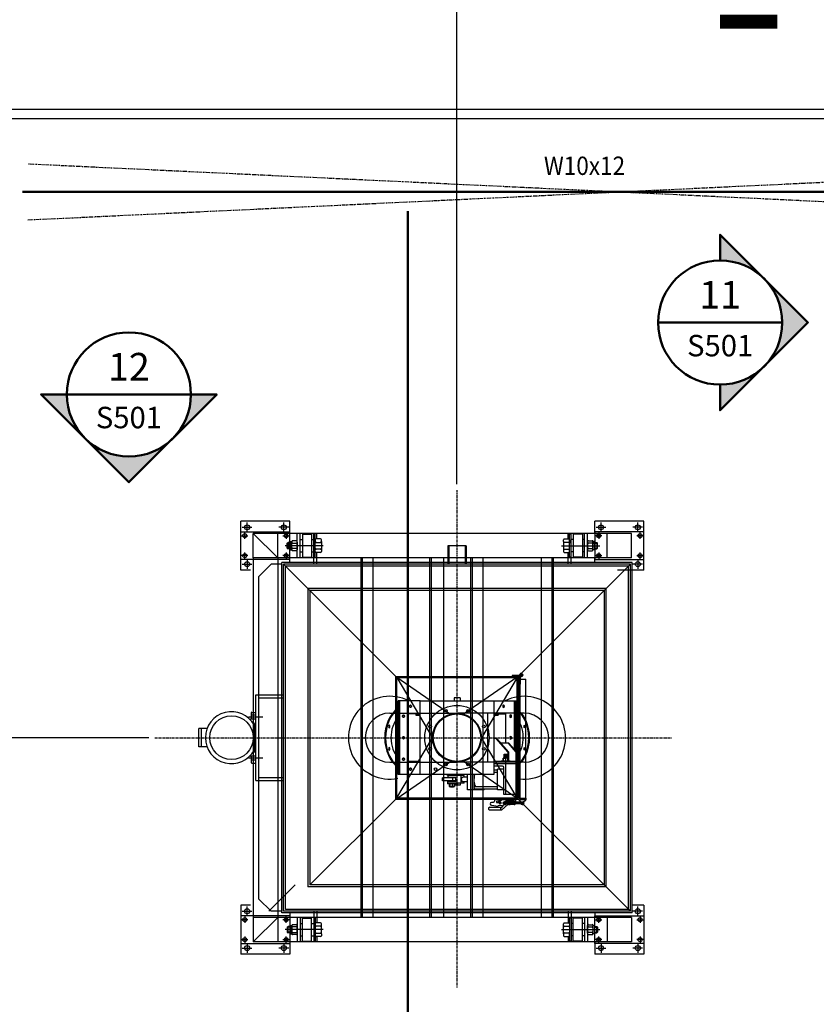
# Model space of a CAD drawing. Extents: x -1216 to -266, y -967 to 374.
# Drawn here: x -541 to -411, y 76 to 236 of the extents above; entities that cross this region are included whole.
import ezdxf
from ezdxf.enums import TextEntityAlignment as Align

# ---------------------------------------------------------------- set-up
doc = ezdxf.new("R2010")
doc.units = 0
doc.header["$MEASUREMENT"] = 0
doc.linetypes.add('CENTER2', pattern=[1.125, 0.75, -0.125, 0.125, -0.125])
doc.linetypes.add('PHANTOM2', pattern=[1.25, 0.625, -0.125, 0.125, -0.125, 0.125, -0.125])
doc.layers.get('0').update_dxf_attribs({"linetype": 'CONTINUOUS'})
doc.layers.get('Defpoints').update_dxf_attribs({"linetype": 'CONTINUOUS'})
for name, color, linetype in [('MECHEQUIP', 9, 'CONTINUOUS'), ('SRODBRC', 5, 'PHANTOM2'), ('SSIDING', 1, 'CONTINUOUS')]:
    doc.layers.add(name, color=color, linetype=linetype)
for name, color, linetype, lineweight in [('SDIM', 1, 'CONTINUOUS', 25), ('SDWGML', 6, 'CONTINUOUS', 40), ('SECT', 3, 'CONTINUOUS', 50), ('SECTXT', 6, 'CONTINUOUS', 40), ('SFTGTXT', 103, 'CONTINUOUS', 40), ('SJOIST', 3, 'CONTINUOUS', 50)]:
    doc.layers.add(name, color=color, linetype=linetype, lineweight=lineweight)
doc.styles.add('ANNSXTEXT', font='romans')
doc.styles.add('simplex', font='simplex.shx')
doc.styles.add('T128', font='romans.shx', dxfattribs={"width": 0.9, "height": 12})
doc.dimstyles.new('128A', dxfattribs={"dimscale": 48, "dimtxt": 0.09375, "dimasz": 0.09375, "dimexe": 0.0625, "dimexo": 0.03125, "dimgap": 0.03125, "dimtad": 1, "dimdec": 4, "dimzin": 3, "dimdsep": 46, "dimlunit": 4, "dimtxsty": 'simplex', "dimcen": 0.09375, "dimclrd": 1, "dimclre": 1, "dimclrt": 2, "dimazin": 0, "dimtfac": 0.9, "dimtdec": 4, "dimtix": 1, "dimtmove": 2, "dimatfit": 3, "dimfxl": 0, "dimtolj": 1, "dimtzin": 3, "dimarcsym": 0})

# ---------------------------------------------------------------- blocks, each defined once
blk = doc.blocks.new('*D16')
at = {"layer": 'Defpoints', "color": 0}
for p in [(-329.31, 321.94), (-557.31, 220.01), (-329.31, 220.01)]:
    blk.add_point(p, dxfattribs=at)
at = {"layer": 'SDIM', "color": 1, "lineweight": -2}
for p, q in [((-557.31, 221.01), (-557.31, 323.94)), ((-329.31, 221.01), (-329.31, 323.94)), ((-554.31, 321.94), (-332.31, 321.94))]:
    blk.add_line(p, q, dxfattribs=at)
at = {"layer": 'SDIM', "color": 1}
for points in [[(-554.31, 322.44), (-554.31, 321.44), (-557.31, 321.94)], [(-332.31, 322.44), (-332.31, 321.44), (-329.31, 321.94)]]:
    blk.add_solid(points, dxfattribs=at)
at = {"layer": 'SDIM', "color": 2, "insert": (-443.31, 324.72), "char_height": 3, "attachment_point": 5, "style": 'simplex'}
blk.add_mtext('\\A1;19\'-0"', dxfattribs=at)
blk = doc.blocks.new('SAMMECH3')
at = {"layer": 'MECHEQUIP', "linetype": 'CENTER2', "ltscale": 0.5}
for p, q in [((0, 40.35), (0, -40.73)), ((-49.29, 0), (35.07, 0))]:
    blk.add_line(p, q, dxfattribs=at)
at = {"layer": 'MECHEQUIP'}
for p, q in [((-27.25, 35.31), (-35.25, 35.31)), ((-35.25, 27.31), (-35.25, 35.31)), ((-35.04, 34.31), (-33.46, 34.31)), ((-34.25, 33.53), (-34.25, 35.1)), ((-27.46, 34.31), (-29.04, 34.31)), ((-28.25, 33.53), (-28.25, 35.1)), ((-27.25, 33.31), (-27.25, 35.31)), ((30.5, 35.31), (22.5, 35.31)), ((22.5, 33.31), (22.5, 35.31)), ((22.71, 34.31), (24.29, 34.31)), ((23.5, 33.53), (23.5, 35.1)), ((30.29, 34.31), (28.71, 34.31)), ((29.5, 33.53), (29.5, 35.1)), ((30.5, 27.31), (30.5, 35.31)), ((-35.25, 33.56), (-27.25, 33.56)), ((-35.14, 32.94), (-34.11, 32.94)), ((-34.62, 32.42), (-34.62, 33.46)), ((-33.25, 33.31), (-29.25, 29.31)), ((-29.25, 33.31), (-33.25, 33.31)), ((-33.25, 29.31), (-33.25, 33.31)), ((-29.25, 29.31), (-29.25, 33.31)), ((-27.25, 33.31), (-29.25, 33.31)), ((-28.39, 32.94), (-27.36, 32.94)), ((-27.88, 33.46), (-27.88, 32.42)), ((22.5, 33.31), (-27.25, 33.31)), ((-27.25, 29.31), (-27.25, 33.31)), ((-26.19, 32.12), (-26.81, 32.12)), ((-26.06, 29.31), (-26.06, 33.31)), ((-25.56, 29.31), (-25.56, 33.31)), ((-25.56, 32.31), (-25.22, 32.31)), ((-25.22, 33.19), (-25.22, 29.44)), ((-25.22, 33.19), (-23.72, 33.19)), ((-23.72, 33.19), (-23.72, 29.44)), ((-23.72, 32.31), (-23.37, 32.31)), ((-23.37, 28.31), (-23.37, 33.31)), ((-23.37, 33.19), (-23.12, 33.19)), ((-23.12, 29.44), (-23.12, 33.19)), ((-23.12, 32.29), (-23.12, 31.74)), ((-22.25, 32.41), (-23, 32.41)), ((-22.87, 32.41), (-22.87, 33.31)), ((-22.12, 31.99), (-22.12, 32.29)), ((17.37, 31.99), (17.37, 32.29)), ((17.5, 32.41), (18.25, 32.41)), ((18.12, 32.41), (18.12, 33.31)), ((18.37, 29.44), (18.37, 33.19)), ((18.62, 33.19), (18.37, 33.19)), ((18.37, 32.29), (18.37, 31.74)), ((18.62, 28.31), (18.62, 33.31)), ((18.97, 32.31), (18.62, 32.31)), ((18.97, 33.19), (18.97, 29.44)), ((20.47, 33.19), (18.97, 33.19)), ((20.47, 33.19), (20.47, 29.44)), ((20.81, 32.31), (20.47, 32.31)), ((20.81, 29.31), (20.81, 33.31)), ((21.31, 29.31), (21.31, 33.31)), ((21.44, 32.12), (22.06, 32.12)), ((30.5, 33.56), (22.5, 33.56)), ((22.5, 33.56), (22.5, 29.06)), ((24.5, 33.31), (22.5, 33.31)), ((23.64, 32.94), (22.61, 32.94)), ((23.12, 33.46), (23.12, 32.42)), ((24.5, 29.31), (24.5, 33.31)), ((28.5, 33.31), (24.5, 33.31)), ((28.5, 29.31), (28.5, 33.31)), ((30.39, 32.94), (29.36, 32.94)), ((29.88, 32.42), (29.88, 33.46)), ((-21.82, 31.31), (-28.06, 31.31)), ((-27.69, 31.7), (-27.57, 31.81)), ((-27.19, 31.7), (-27.69, 31.7)), ((-27.69, 30.93), (-27.69, 31.7)), ((-27.69, 30.93), (-27.57, 30.81)), ((-27.19, 30.93), (-27.69, 30.93)), ((-27.19, 31.81), (-27.57, 31.81)), ((-27.57, 31.81), (-27.57, 30.81)), ((-27.19, 30.81), (-27.57, 30.81)), ((-27.19, 32), (-26.94, 32)), ((-27.19, 30.62), (-27.19, 32)), ((-27.19, 30.62), (-26.94, 30.62)), ((-26.94, 32), (-26.94, 31.62)), ((-26.94, 30.62), (-26.94, 32)), ((-26.94, 31), (-26.94, 31.62)), ((-26.94, 30.62), (-26.94, 31)), ((-26.81, 31.75), (-26.19, 31.75)), ((-26.19, 30.87), (-26.81, 30.87)), ((-26.06, 31.87), (-26.06, 32)), ((-26.06, 31.87), (-26.06, 30.75)), ((-26.06, 30.75), (-26.06, 30.62)), ((-23.12, 30.89), (-23.12, 31.74)), ((-23.12, 30.34), (-23.12, 30.89)), ((-23, 31.86), (-22.25, 31.86)), ((-22.25, 30.76), (-23, 30.76)), ((-22.12, 31.99), (-22.12, 30.64)), ((-22.12, 30.64), (-22.12, 30.34)), ((1.5, 31.31), (-1.5, 31.31)), ((-1.5, 31.31), (-1.5, 28.31)), ((-1.31, 31.31), (-1.31, 28.31)), ((1.31, 31.31), (1.31, 28.31)), ((1.5, 31.31), (1.5, 28.31)), ((17.04, 31.31), (23.31, 31.31)), ((17.37, 31.99), (17.37, 30.64)), ((17.37, 30.64), (17.37, 30.34)), ((18.25, 31.86), (17.5, 31.86)), ((17.5, 30.76), (18.25, 30.76)), ((18.37, 30.89), (18.37, 31.74)), ((18.37, 30.34), (18.37, 30.89)), ((21.31, 31.87), (21.31, 32)), ((21.31, 31.87), (21.31, 30.75)), ((21.31, 30.75), (21.31, 30.62)), ((22.06, 31.75), (21.44, 31.75)), ((21.44, 30.87), (22.06, 30.87)), ((22.44, 32), (22.19, 32)), ((22.19, 32), (22.19, 31.62)), ((22.19, 30.62), (22.19, 32)), ((22.19, 31), (22.19, 31.62)), ((22.19, 30.62), (22.19, 31)), ((22.44, 30.62), (22.19, 30.62)), ((22.44, 30.62), (22.44, 32)), ((22.44, 31.81), (22.82, 31.81)), ((22.44, 31.7), (22.94, 31.7)), ((22.44, 30.93), (22.94, 30.93)), ((22.44, 30.81), (22.82, 30.81)), ((22.94, 31.7), (22.82, 31.81)), ((22.82, 31.81), (22.82, 30.81)), ((22.94, 30.93), (22.82, 30.81)), ((22.94, 30.93), (22.94, 31.7)), ((-27.25, 29.06), (-35.25, 29.06)), ((-34.11, 29.69), (-35.14, 29.69)), ((-34.62, 29.17), (-34.62, 30.21)), ((-34.25, 29.1), (-34.25, 27.53)), ((-29.25, 29.31), (-33.25, 29.31)), ((-33.25, 29.31), (-33.25, -29.06)), ((-29.25, 29.31), (-29.25, -29.31)), ((-27.25, 29.31), (-29.25, 29.31)), ((-27.36, 29.69), (-28.39, 29.69)), ((-27.88, 30.21), (-27.88, 29.17)), ((22.5, 29.31), (-27.25, 29.31)), ((-27.25, 28.56), (-27.25, 29.31)), ((-26.19, 30.5), (-26.81, 30.5)), ((-25.56, 30.31), (-25.22, 30.31)), ((-25.22, 29.44), (-23.72, 29.44)), ((-23.72, 30.31), (-23.37, 30.31)), ((-23.37, 29.44), (-23.12, 29.44)), ((-22.25, 30.21), (-23, 30.21)), ((-22.87, 28.31), (-22.87, 30.21)), ((-15.71, 29.31), (-15.71, -29.31)), ((-15.47, 29.31), (-15.47, -29.31)), ((-13.71, 29.31), (-13.71, -29.31)), ((-4.46, 29.31), (-4.46, -29.31)), ((-4.21, 29.31), (-4.21, -29.31)), ((-2.21, 29.31), (-2.21, -29.31)), ((2.21, 29.31), (2.21, -29.31)), ((2.46, 29.31), (2.46, -29.31)), ((4.21, 29.31), (4.21, -29.31)), ((13.71, 29.31), (13.71, -29.31)), ((15.46, 29.31), (15.46, -29.31)), ((15.71, 29.31), (15.71, -29.31)), ((17.5, 30.21), (18.25, 30.21)), ((18.12, 28.31), (18.12, 30.21)), ((18.62, 29.44), (18.37, 29.44)), ((18.97, 30.31), (18.62, 30.31)), ((20.47, 29.44), (18.97, 29.44)), ((20.81, 30.31), (20.47, 30.31)), ((21.44, 30.5), (22.06, 30.5)), ((24.5, 29.31), (22.5, 29.31)), ((22.5, 28.56), (22.5, 29.31)), ((22.5, 29.06), (30.5, 29.06)), ((22.61, 29.69), (23.64, 29.69)), ((23.12, 30.21), (23.12, 29.17)), ((28.5, 29.31), (24.5, 29.31)), ((29.36, 29.69), (30.39, 29.69)), ((29.5, 29.1), (29.5, 27.53)), ((29.88, 29.17), (29.88, 30.21)), ((-33.69, 27.31), (-35.25, 27.31)), ((-35.04, 28.31), (-33.46, 28.31)), ((-30.31, 28.31), (-32.31, 26.31)), ((-28.56, 28.31), (-30.31, 28.31)), ((-28.56, -28.56), (-28.56, 28.56)), ((28.56, 28.56), (-28.56, 28.56)), ((-28.31, -28.31), (-28.31, 28.31)), ((28.31, 28.31), (-28.31, 28.31)), ((-24, 24), (-28.31, 28.31)), ((-28, -28), (-28, 28)), ((28, 28), (-28, 28)), ((24, 24), (28.31, 28.31)), ((28.5, 27.31), (26.19, 27.31)), ((28, -28), (28, 28)), ((28.31, -28.31), (28.31, 28.31)), ((30.5, 27.31), (28.5, 27.31)), ((28.56, -28.56), (28.56, 28.56)), ((30.29, 28.31), (28.71, 28.31)), ((-32.31, -26.31), (-32.31, 26.31)), ((-24.31, 24.31), (-24.31, -24.31)), ((24.31, 24.31), (-24.31, 24.31)), ((24.31, 24.31), (24.31, -24.31)), ((-24, 24), (-24, -24)), ((24, 24), (-24, 24)), ((-10, 10), (-24, 24)), ((10, 10), (24, 24)), ((24, 24), (24, -24)), ((-10, -10), (-10, 10)), ((-10, 10), (-1.05, 3.86)), ((-10, 10), (10, 10)), ((-9.81, -9.81), (-9.81, 9.81)), ((-9.81, 9.81), (-4, 0)), ((-9.81, 9.81), (9.81, 9.81)), ((10, 10), (1.05, 3.86)), ((9.81, 9.81), (4, 0)), ((10.25, 10.12), (9, 10.12)), ((9, 10.12), (9, 10)), ((10.25, 10), (9, 10)), ((10, 9.81), (9.81, 10)), ((10, 9.81), (9.81, 10)), ((9.81, 10), (9.81, 9.81)), ((9.81, -9.81), (9.81, 9.81)), ((9.81, 9.81), (10, 9.81)), ((10, -10), (10, 10)), ((10, 10), (10.25, 10)), ((10.12, 10), (10.12, -9.75)), ((10.12, 10), (10.25, 10)), ((10.16, 10.25), (10.84, 10.25)), ((10.25, 8.75), (10.25, 10.25)), ((10.25, 10), (10.25, -9.75)), ((10.37, 8.75), (10.37, 10.25)), ((10.5, 10), (10.37, 10)), ((10.5, 9.91), (10.5, 10.59)), ((9.81, 9), (10, 9)), ((10.37, 8.75), (10.25, 8.75)), ((10.37, 9.56), (11.25, 9.56)), ((11.25, -9.88), (11.25, 9.56)), ((-32.81, -7), (-32.81, 7)), ((-32.81, 7), (-32.31, 7)), ((-32.31, 7), (-28.31, 7)), ((-32.31, 6.5), (-28.31, 6.5)), ((0.52, 6.51), (-0.48, 6.51)), ((-0.48, 6.51), (-0.48, 6)), ((0.52, 6.51), (0.52, 6)), ((-9.6, -6), (-9.6, 6)), ((-5.98, 6), (-9.6, 6)), ((-9.47, -6), (-9.47, 6)), ((-9.34, -6), (-9.34, 6)), ((-5.98, -6), (-5.98, 6)), ((-5.98, 6), (6.02, 6)), ((6.02, 6), (6.02, -6)), ((6.02, 6), (9.65, 6)), ((9.38, -1.91), (9.38, 6)), ((9.51, -2.07), (9.51, 6)), ((9.65, -2.22), (9.65, 6)), ((-31.67, 3.34), (-34.02, 3.34)), ((-33.6, 4.01), (-33.6, 3.12)), ((-32.81, 3.68), (-33.6, 3.68)), ((-33.48, 4.13), (-32.81, 4.13)), ((-10.96, 4), (0, 4)), ((-7.92, -3.87), (-7.92, 3.87)), ((-5.98, 3.87), (-7.92, 3.87)), ((-6.7, 4), (-6.7, 3.68)), ((-6.7, 4), (-5.98, 4)), ((-6.7, 3.87), (-5.98, 3.87)), ((-6.7, 3.68), (-5.98, 3.68)), ((10.96, 4), (0, 4)), ((4.96, 4), (4.96, -4)), ((6.02, 4), (6.74, 4)), ((6.02, 3.87), (7.97, 3.87)), ((6.02, 3.87), (6.74, 3.87)), ((6.02, 3.68), (6.74, 3.68)), ((6.74, 4), (6.74, 3.68)), ((7.97, -0.87), (7.97, 3.87)), ((-32.81, 3.01), (-33.6, 3.01)), ((-33.06, 2.19), (-33.06, -2.2)), ((-32.81, 2.44), (-32.81, 2.44)), ((-40.77, 1.5), (-42.1, 1.5)), ((-42.1, -1.5), (-42.1, 1.5)), ((-41.72, 1.5), (-41.72, -1.5)), ((-9.81, -9.81), (-4, 0)), ((9.81, -9.81), (4, 0)), ((-40.77, -1.5), (-42.1, -1.5)), ((6.51, -0.12), (6.02, -0.12)), ((8.36, -2.37), (6.42, -0.12)), ((8.45, -2.37), (6.51, -0.12)), ((8.48, -0.87), (7.15, -0.87)), ((9.68, -2.37), (8.39, -0.87)), ((9.77, -2.37), (8.48, -0.87)), ((-32.81, -3.01), (-33.6, -3.01)), ((-33.6, -3.12), (-33.6, -4.01)), ((-32.81, -2.45), (-32.81, -2.45)), ((7.7, -2.68), (8.2, -2.68)), ((7.7, -3.35), (7.7, -2.68)), ((7.7, -2.69), (8.2, -2.73)), ((7.7, -2.73), (8.2, -2.78)), ((7.7, -2.78), (8.2, -2.83)), ((7.7, -2.83), (8.2, -2.88)), ((7.7, -2.88), (8.2, -2.93)), ((7.7, -2.93), (8.2, -2.98)), ((7.7, -2.98), (8.2, -3.03)), ((7.7, -3.03), (8.2, -3.08)), ((7.7, -3.08), (8.2, -3.12)), ((7.7, -3.12), (8.2, -3.17)), ((7.7, -3.17), (8.2, -3.22)), ((8.12, -2.68), (8.2, -2.69)), ((8.2, -3.35), (8.2, -2.68)), ((8.45, -2.37), (8.36, -2.37)), ((8.36, -3.87), (8.36, -2.37)), ((8.45, -3.87), (8.45, -2.37)), ((9.77, -2.37), (9.68, -2.37)), ((9.68, -3.87), (9.68, -2.37)), ((9.77, -3.87), (9.77, -2.37)), ((-31.67, -3.34), (-34.02, -3.34)), ((-32.81, -3.68), (-33.6, -3.68)), ((-33.48, -4.13), (-32.81, -4.13)), ((-10.96, -4), (0, -4)), ((-10, -10), (-1.05, -3.86)), ((-5.98, -3.87), (-7.92, -3.87)), ((10.96, -4), (0, -4)), ((10, -10), (1.05, -3.86)), ((10.06, -3.87), (6.02, -3.87)), ((10.06, -4), (6.02, -4)), ((9.65, -4.25), (6.02, -4.25)), ((7.41, -4.62), (6.02, -4.62)), ((7.2, -3.8), (8.45, -3.8)), ((7.2, -3.87), (7.2, -3.8)), ((8.7, -3.87), (7.2, -3.87)), ((8.38, -3.35), (7.51, -3.35)), ((7.51, -3.8), (7.51, -3.35)), ((7.57, -3.8), (7.57, -3.35)), ((7.7, -3.22), (8.2, -3.27)), ((7.7, -3.27), (8.2, -3.32)), ((7.7, -3.32), (8.04, -3.35)), ((7.95, -3.8), (7.95, -3.35)), ((7.99, -9.25), (7.99, -4)), ((8.32, -3.8), (8.32, -3.35)), ((8.38, -3.8), (8.38, -3.35)), ((8.45, -3.8), (8.7, -3.8)), ((8.7, -3.87), (8.7, -3.8)), ((9.65, -9.25), (9.65, -4)), ((10.06, -3.87), (10.06, -4)), ((-5.98, -6), (-9.6, -6)), ((6.02, -6), (-5.98, -6)), ((-0.06, -6.12), (-1.56, -6.12)), ((-1.56, -6.19), (-1.56, -6.12)), ((1.18, -6.19), (-1.56, -6.19)), ((-1.49, -6.19), (-1.49, -6.5)), ((-1.25, -6.12), (-1.25, -6)), ((-1.19, -6.12), (-1.19, -6)), ((-0.81, -6.12), (-0.81, -6)), ((-0.44, -6.12), (-0.44, -6)), ((-0.38, -6.12), (-0.38, -6)), ((-0.1, -6.12), (-0.1, -6)), ((-0.06, -6.19), (-0.06, -6.12)), ((0.15, -6.19), (0.15, -6)), ((0.52, -6), (0.52, -6.19)), ((0.69, -7.44), (0.69, -6.19)), ((1.18, -6.44), (1.18, -6.19)), ((1.74, -8.5), (1.74, -6)), ((2.78, -8.5), (2.78, -6)), ((6.02, -5.27), (6.63, -5.27)), ((6.02, -5.64), (6.63, -5.64)), ((7.66, -5.13), (6.63, -5.13)), ((6.63, -8.5), (6.63, -5.13)), ((7.66, -9.25), (7.66, -4.88)), ((-32.81, -7), (-32.31, -7)), ((-32.31, -6.5), (-28.31, -6.5)), ((-32.31, -7), (-28.31, -7)), ((-0.18, -6.56), (-2.37, -6.56)), ((-2.37, -7.06), (-2.37, -6.56)), ((-0.18, -7.06), (-2.37, -7.06)), ((-0.18, -6.5), (-1.56, -6.5)), ((-1.56, -6.56), (-1.56, -6.5)), ((-1.56, -7.06), (-1.56, -7.12)), ((-0.18, -7.12), (-1.56, -7.12)), ((1.18, -7.44), (-1.56, -7.44)), ((-1.56, -7.44), (-1.56, -7.5)), ((-0.06, -7.5), (-1.56, -7.5)), ((-1.49, -7.44), (-1.49, -7.12)), ((-1.25, -7.5), (-1.25, -7.95)), ((-1.25, -7.95), (-0.38, -7.95)), ((-1.19, -7.5), (-1.19, -7.95)), ((-1.06, -8.08), (-1.06, -7.95)), ((-0.56, -8.03), (-1.06, -7.98)), ((-0.56, -7.98), (-0.91, -7.95)), ((-0.81, -7.5), (-0.81, -7.95)), ((-0.69, -7.06), (-0.69, -6.56)), ((-0.56, -8.08), (-0.56, -7.95)), ((-0.44, -7.5), (-0.44, -7.95)), ((-0.38, -7.5), (-0.38, -7.95)), ((0.52, -7.74), (-0.38, -7.74)), ((-0.18, -7.12), (-0.18, -6.5)), ((-0.1, -7.74), (-0.1, -7.5)), ((-0.06, -7.44), (-0.06, -7.5)), ((0.15, -7.74), (0.15, -7.44)), ((0.52, -7.44), (0.52, -7.74)), ((1.74, -6.44), (0.94, -6.44)), ((1.74, -7.19), (0.94, -7.19)), ((1.18, -7.44), (1.18, -7.19)), ((2.94, -7.98), (6.63, -7.98)), ((-0.56, -8.08), (-1.06, -8.03)), ((-0.56, -8.08), (-1.06, -8.08)), ((4.41, -8.5), (1.74, -8.5)), ((2.94, -8.35), (6.63, -8.35)), ((4.41, -8.5), (4.41, -8.35)), ((7.66, -8.5), (6.63, -8.5)), ((9.65, -9.25), (7.66, -9.25)), ((-10, -10), (-24, -24)), ((-10, -10), (10, -10)), ((-9.81, -9.81), (9.81, -9.81)), ((5.92, -10.57), (5.65, -10.57)), ((5.65, -11.01), (6.71, -11.16)), ((6.78, -10.33), (6.43, -10.33)), ((6.43, -10.33), (6.43, -10.57)), ((6.43, -10.57), (6.85, -10.57)), ((6.92, -10.33), (6.78, -10.33)), ((6.97, -10.46), (6.78, -10.46)), ((6.85, -10.57), (6.85, -10.46)), ((7.26, -10), (6.92, -10.33)), ((7.31, -10.13), (6.97, -10.46)), ((8.03, -10), (7.26, -10)), ((8.03, -10.13), (7.31, -10.13)), ((7.32, -11.38), (7.73, -10.79)), ((7.32, -11.75), (8.23, -10.93)), ((11.01, -10.66), (7.44, -10.66)), ((7.59, -10.54), (7.59, -10.79)), ((8.04, -10.54), (7.59, -10.54)), ((8.04, -10.79), (7.59, -10.79)), ((7.75, -10.51), (7.75, -10.44)), ((7.75, -10.82), (7.75, -10.51)), ((7.75, -10.82), (7.75, -10.88)), ((7.78, -10.41), (7.96, -10.41)), ((7.78, -10.54), (7.96, -10.54)), ((7.96, -10.79), (7.78, -10.79)), ((7.78, -10.91), (7.96, -10.91)), ((8, -10.44), (8, -10.57)), ((8, -10.48), (8.02, -10.45)), ((8, -10.57), (8, -10.75)), ((8, -10.88), (8, -10.75)), ((8.03, -10.44), (8.03, -10)), ((8.03, -10.13), (9.59, -10.13)), ((9.34, -10.41), (8.11, -10.41)), ((8.2, -10.31), (8.2, -11.01)), ((9.34, -10.91), (8.31, -10.91)), ((10.75, -10.54), (8.36, -10.54)), ((10.75, -10.78), (8.36, -10.79)), ((8.4, -10.5), (8.4, -10.44)), ((8.4, -10.82), (8.4, -10.5)), ((8.4, -10.82), (8.4, -10.88)), ((8.43, -10.41), (8.62, -10.41)), ((8.43, -10.54), (8.62, -10.54)), ((8.62, -10.78), (8.43, -10.78)), ((8.43, -10.91), (8.62, -10.91)), ((8.65, -10.44), (8.65, -10.57)), ((8.65, -10.57), (8.65, -10.75)), ((8.65, -10.88), (8.65, -10.75)), ((9.59, -10.54), (9.59, -10)), ((10, -10), (24, -24)), ((10.25, -10), (10.25, -10.39)), ((10.25, -10), (11.25, -10)), ((10.25, -10.06), (11.25, -10.06)), ((10.37, -9.88), (11.25, -9.88)), ((10.44, -10), (11.25, -10)), ((10.71, -10.54), (11.22, -10.17)), ((10.73, -10.89), (10.73, -10.89)), ((10.74, -10.78), (10.81, -10.79)), ((10.75, -10.4), (10.75, -10.92)), ((10.75, -10.89), (10.84, -10.89)), ((10.84, -10.82), (10.84, -10.89)), ((11.25, -9.88), (11.25, -10)), ((11.25, -10), (11.25, -10.07)), ((11.25, -10.06), (11.25, -10.12)), ((5.34, -11.35), (7.08, -11.35)), ((5.34, -11.78), (7.08, -11.78)), ((7.08, -11.35), (7.08, -11.78)), ((7.08, -11.38), (7.32, -11.38)), ((7.08, -11.75), (7.32, -11.75)), ((-26.38, -24), (-30.69, -28.31)), ((24, -24), (-24, -24)), ((24, -24), (28.31, -28.31)), ((24.31, -24.31), (-24.31, -24.31)), ((-32.31, -26.31), (-30.31, -28.31)), ((-33.69, -27.31), (-35.25, -27.31)), ((-35.25, -27.31), (-35.25, -35.31)), ((-35.04, -28.31), (-33.46, -28.31)), ((-34.25, -29.1), (-34.25, -27.53)), ((-28.56, -28.31), (-30.31, -28.31)), ((28.56, -28.56), (-28.56, -28.56)), ((28.31, -28.31), (-28.31, -28.31)), ((28, -28), (-28, -28)), ((-27.25, -28.56), (-27.25, -29.06)), ((-23.37, -28.31), (-23.37, -33.31)), ((-22.87, -28.31), (-22.87, -30.21)), ((18.12, -28.31), (18.12, -30.21)), ((18.62, -28.31), (18.62, -33.31)), ((22.5, -28.56), (22.5, -29.31)), ((30.5, -27.31), (28.5, -27.31)), ((30.29, -28.31), (28.71, -28.31)), ((29.5, -29.1), (29.5, -27.53)), ((30.5, -27.31), (30.5, -35.31)), ((-27.25, -29.06), (-35.25, -29.06)), ((-34.11, -29.69), (-35.14, -29.69)), ((-34.62, -29.17), (-34.62, -30.21)), ((-33.25, -29.06), (-33.25, -33.31)), ((-33.25, -33.31), (-29.25, -29.31)), ((-29.25, -29.31), (-33.25, -29.31)), ((-29.25, -29.31), (-29.25, -33.31)), ((-27.25, -29.31), (-29.25, -29.31)), ((-27.36, -29.69), (-28.39, -29.69)), ((-27.88, -30.21), (-27.88, -29.17)), ((-27.25, -29.06), (-27.25, -33.31)), ((22.5, -29.31), (-27.25, -29.31)), ((-26.19, -30.5), (-26.81, -30.5)), ((-26.06, -29.31), (-26.06, -33.31)), ((-25.56, -29.31), (-25.56, -33.31)), ((-25.56, -30.31), (-25.22, -30.31)), ((-25.22, -33.19), (-25.22, -29.44)), ((-25.22, -29.44), (-23.72, -29.44)), ((-23.72, -33.19), (-23.72, -29.44)), ((-23.72, -30.31), (-23.37, -30.31)), ((-23.37, -29.44), (-23.12, -29.44)), ((-23.12, -29.44), (-23.12, -33.19)), ((-23.12, -30.34), (-23.12, -30.89)), ((-22.25, -30.21), (-23, -30.21)), ((-22.12, -30.64), (-22.12, -30.34)), ((17.37, -30.64), (17.37, -30.34)), ((17.5, -30.21), (18.25, -30.21)), ((18.37, -29.44), (18.37, -33.19)), ((18.62, -29.44), (18.37, -29.44)), ((18.37, -30.34), (18.37, -30.89)), ((18.97, -30.31), (18.62, -30.31)), ((18.97, -33.19), (18.97, -29.44)), ((20.47, -29.44), (18.97, -29.44)), ((20.47, -33.19), (20.47, -29.44)), ((20.81, -30.31), (20.47, -30.31)), ((20.81, -29.31), (20.81, -33.31)), ((21.31, -29.31), (21.31, -33.31)), ((21.44, -30.5), (22.06, -30.5)), ((22.5, -29.06), (30.5, -29.06)), ((22.5, -33.56), (22.5, -29.06)), ((24.5, -29.31), (22.5, -29.31)), ((22.61, -29.69), (23.64, -29.69)), ((23.12, -30.21), (23.12, -29.17)), ((24.5, -29.31), (24.5, -33.31)), ((28.5, -29.31), (24.5, -29.31)), ((28.5, -29.31), (28.5, -33.31)), ((29.36, -29.69), (30.39, -29.69)), ((29.88, -29.17), (29.88, -30.21)), ((-21.82, -31.31), (-28.06, -31.31)), ((-27.69, -30.93), (-27.57, -30.81)), ((-27.19, -30.93), (-27.69, -30.93)), ((-27.69, -30.93), (-27.69, -31.7)), ((-27.19, -31.7), (-27.69, -31.7)), ((-27.69, -31.7), (-27.57, -31.81)), ((-27.19, -30.81), (-27.57, -30.81)), ((-27.57, -31.81), (-27.57, -30.81)), ((-27.19, -31.81), (-27.57, -31.81)), ((-27.19, -30.62), (-26.94, -30.62)), ((-27.19, -30.62), (-27.19, -32)), ((-27.19, -32), (-26.94, -32)), ((-26.94, -30.62), (-26.94, -31)), ((-26.94, -30.62), (-26.94, -32)), ((-26.94, -31), (-26.94, -31.62)), ((-26.94, -32), (-26.94, -31.62)), ((-26.19, -30.87), (-26.81, -30.87)), ((-26.81, -31.75), (-26.19, -31.75)), ((-26.06, -30.75), (-26.06, -30.62)), ((-26.06, -31.87), (-26.06, -30.75)), ((-26.06, -31.87), (-26.06, -32)), ((-23.12, -30.89), (-23.12, -31.74)), ((-23.12, -32.29), (-23.12, -31.74)), ((-22.25, -30.76), (-23, -30.76)), ((-23, -31.86), (-22.25, -31.86)), ((-22.12, -31.99), (-22.12, -30.64)), ((-22.12, -31.99), (-22.12, -32.29)), ((17.04, -31.31), (23.31, -31.31)), ((17.37, -31.99), (17.37, -30.64)), ((17.37, -31.99), (17.37, -32.29)), ((17.5, -30.76), (18.25, -30.76)), ((18.25, -31.86), (17.5, -31.86)), ((18.37, -30.89), (18.37, -31.74)), ((18.37, -32.29), (18.37, -31.74)), ((21.31, -30.75), (21.31, -30.62)), ((21.31, -31.87), (21.31, -30.75)), ((21.31, -31.87), (21.31, -32)), ((21.44, -30.87), (22.06, -30.87)), ((22.06, -31.75), (21.44, -31.75)), ((22.19, -30.62), (22.19, -32)), ((22.44, -30.62), (22.19, -30.62)), ((22.19, -30.62), (22.19, -31)), ((22.19, -31), (22.19, -31.62)), ((22.19, -32), (22.19, -31.62)), ((22.44, -32), (22.19, -32)), ((22.44, -30.62), (22.44, -32)), ((22.44, -30.81), (22.82, -30.81)), ((22.44, -30.93), (22.94, -30.93)), ((22.44, -31.7), (22.94, -31.7)), ((22.44, -31.81), (22.82, -31.81)), ((22.82, -31.81), (22.82, -30.81)), ((22.94, -30.93), (22.82, -30.81)), ((22.94, -31.7), (22.82, -31.81)), ((22.94, -30.93), (22.94, -31.7)), ((-35.25, -33.56), (-27.25, -33.56)), ((-35.14, -32.94), (-34.11, -32.94)), ((-34.62, -32.42), (-34.62, -33.46)), ((-34.25, -33.53), (-34.25, -35.1)), ((-29.25, -33.31), (-33.25, -33.31)), ((-27.25, -33.31), (-29.25, -33.31)), ((-28.39, -32.94), (-27.36, -32.94)), ((-28.25, -33.53), (-28.25, -35.1)), ((-27.88, -33.46), (-27.88, -32.42)), ((22.5, -33.31), (-27.25, -33.31)), ((-27.25, -33.31), (-27.25, -35.31)), ((-26.19, -32.12), (-26.81, -32.12)), ((-25.56, -32.31), (-25.22, -32.31)), ((-25.22, -33.19), (-23.72, -33.19)), ((-23.72, -32.31), (-23.37, -32.31)), ((-23.37, -33.19), (-23.12, -33.19)), ((-22.25, -32.41), (-23, -32.41)), ((-22.87, -32.41), (-22.87, -33.31)), ((17.5, -32.41), (18.25, -32.41)), ((18.12, -32.41), (18.12, -33.31)), ((18.62, -33.19), (18.37, -33.19)), ((18.97, -32.31), (18.62, -32.31)), ((20.47, -33.19), (18.97, -33.19)), ((20.81, -32.31), (20.47, -32.31)), ((21.44, -32.12), (22.06, -32.12)), ((24.5, -33.31), (22.5, -33.31)), ((22.5, -33.31), (22.5, -35.31)), ((30.5, -33.56), (22.5, -33.56)), ((23.64, -32.94), (22.61, -32.94)), ((23.12, -33.46), (23.12, -32.42)), ((23.5, -33.53), (23.5, -35.1)), ((28.5, -33.31), (24.5, -33.31)), ((30.39, -32.94), (29.36, -32.94)), ((29.5, -33.53), (29.5, -35.1)), ((29.88, -32.42), (29.88, -33.46)), ((-27.25, -35.31), (-35.25, -35.31)), ((-35.04, -34.31), (-33.46, -34.31)), ((-27.46, -34.31), (-29.04, -34.31)), ((30.5, -35.31), (22.5, -35.31)), ((22.71, -34.31), (24.29, -34.31)), ((30.29, -34.31), (28.71, -34.31))]:
    blk.add_line(p, q, dxfattribs=at)
for centre, radius in [((-34.25, 34.31), 0.406), ((-28.25, 34.31), 0.406), ((23.5, 34.31), 0.406), ((29.5, 34.31), 0.406), ((-34.62, 32.94), 0.328), ((-27.88, 32.94), 0.312), ((-27.88, 32.94), 0.266), ((23.12, 32.94), 0.312), ((23.12, 32.94), 0.266), ((29.88, 32.94), 0.328), ((-34.62, 29.69), 0.328), ((-27.88, 29.69), 0.312), ((-27.88, 29.69), 0.266), ((23.12, 29.69), 0.312), ((23.12, 29.69), 0.266), ((29.88, 29.69), 0.328), ((-34.25, 28.31), 0.406), ((29.5, 28.31), 0.406), ((10.5, 10.25), 0.125), ((0, 0), 5.25), ((-36.79, 0), 3.56), ((0, 0), 4), ((0, 0), 3.88), ((-1.82, 4.39), 0.219), ((1.82, 4.39), 0.219), ((-4.39, 1.82), 0.219), ((4.39, 1.82), 0.219), ((-4.39, -1.82), 0.219), ((4.39, -1.82), 0.219), ((-1.82, -4.39), 0.219), ((1.82, -4.39), 0.219), ((-3.48, -5.13), 0.219), ((7.05, -10.66), 0.125), ((8.2, -10.66), 0.201), ((8.2, -10.66), 0.177), ((-34.25, -28.31), 0.406), ((29.5, -28.31), 0.406), ((-34.62, -29.69), 0.328), ((-27.88, -29.69), 0.312), ((-27.88, -29.69), 0.266), ((23.12, -29.69), 0.312), ((23.12, -29.69), 0.266), ((29.88, -29.69), 0.328), ((-34.62, -32.94), 0.328), ((-27.88, -32.94), 0.312), ((-27.88, -32.94), 0.266), ((23.12, -32.94), 0.312), ((23.12, -32.94), 0.266), ((29.88, -32.94), 0.328), ((-34.25, -34.31), 0.406), ((-28.25, -34.31), 0.406), ((23.5, -34.31), 0.406), ((29.5, -34.31), 0.406)]:
    blk.add_circle(centre, radius, dxfattribs=at)
for centre, radius, start, end in [((-26.81, 32), 0.125, 90, 180), ((-26.19, 32), 0.125, 0, 90), ((-23, 32.29), 0.125, 90, 180), ((-22.25, 32.29), 0.125, 0, 90), ((17.5, 32.29), 0.125, 90, 180), ((18.25, 32.29), 0.125, 0, 90), ((21.44, 32), 0.125, 90, 180), ((22.06, 32), 0.125, 0, 90), ((-26.81, 31.87), 0.125, 180, 270), ((-26.81, 31.62), 0.125, 90, 180), ((-26.81, 31), 0.125, 180, 270), ((-26.81, 30.75), 0.125, 90, 180), ((-26.81, 30.62), 0.125, 180, 270), ((-26.19, 31.87), 0.125, 270, 0), ((-26.19, 31.62), 0.125, 0, 90), ((-26.19, 31), 0.125, 270, 0), ((-26.19, 30.75), 0.125, 0, 90), ((-26.19, 30.62), 0.125, 270, 0), ((-23, 31.99), 0.125, 180, 270), ((-23, 31.74), 0.125, 90, 180), ((-23, 30.89), 0.125, 180, 270), ((-23, 30.64), 0.125, 90, 180), ((-22.25, 31.99), 0.125, 270, 0), ((-22.25, 31.74), 0.125, 0, 90), ((-22.25, 30.89), 0.125, 270, 0), ((-22.25, 30.64), 0.125, 0, 90), ((17.5, 31.99), 0.125, 180, 270), ((17.5, 30.89), 0.125, 180, 270), ((17.5, 30.64), 0.125, 90, 180), ((17.5, 31.74), 0.125, 90, 180), ((18.25, 31.99), 0.125, 270, 0), ((18.25, 31.74), 0.125, 0, 90), ((18.25, 30.89), 0.125, 270, 0), ((18.25, 30.64), 0.125, 0, 90), ((21.44, 31.87), 0.125, 180, 270), ((21.44, 31.62), 0.125, 90, 180), ((21.44, 31), 0.125, 180, 270), ((21.44, 30.75), 0.125, 90, 180), ((21.44, 30.62), 0.125, 180, 270), ((22.06, 31.87), 0.125, 270, 0), ((22.06, 31.62), 0.125, 0, 90), ((22.06, 31), 0.125, 270, 0), ((22.06, 30.75), 0.125, 0, 90), ((22.06, 30.62), 0.125, 270, 0), ((-23, 30.34), 0.125, 180, 270), ((-22.25, 30.34), 0.125, 270, 0), ((17.5, 30.34), 0.125, 180, 270), ((18.25, 30.34), 0.125, 270, 0), ((10.5, 10.25), 0.25, 240, 180), ((-10.96, 0), 6.75, 62.734, 281.2638), ((10.96, 0), 6.75, 258.7362, 117.266), ((-36.79, 0), 4.25, 28.6402, 331.3598), ((-33.48, 4.01), 0.125, 90, 180), ((-10.96, 0), 4, 90, 270), ((10.96, 0), 4, 270, 90), ((-33.73, 3.12), 0.125, 225.5271, 0), ((-32.81, 2.19), 0.25, 90, 180), ((-33.73, -3.12), 0.125, 360, 134.4729), ((-32.81, -2.2), 0.25, 180, 270), ((-33.48, -4.01), 0.125, 180, 270), ((7.41, -4.88), 0.25, 0, 90), ((5.65, -10.79), 0.219, 90.0038, 270.0038), ((7.78, -10.44), 0.0312, 90.0038, 180.0038), ((7.78, -10.51), 0.0312, 180.0038, 270.0038), ((7.78, -10.57), 0.0312, 90.0038, 180.0038), ((7.78, -10.75), 0.0312, 180.0038, 270.0038), ((7.78, -10.82), 0.0312, 90.0038, 180.0038), ((7.78, -10.88), 0.0312, 180.0038, 270.0038), ((7.96, -10.44), 0.0312, 0.0038, 90.0038), ((7.96, -10.51), 0.0312, 270.0038, 0.0038), ((7.96, -10.57), 0.0312, 0.0038, 90.0038), ((7.96, -10.75), 0.0312, 270.0038, 0.0038), ((7.96, -10.82), 0.0312, 0.0038, 90.0038), ((7.96, -10.88), 0.0312, 270.0038, 0.0038), ((8.11, -10.54), 0.125, 90.0038, 137.7127), ((8.31, -11.04), 0.125, 90.0038, 125.8856), ((8.43, -10.44), 0.0312, 90.0038, 180.0038), ((8.43, -10.5), 0.0312, 180.0038, 270.0038), ((8.43, -10.57), 0.0312, 90.0038, 180.0038), ((8.43, -10.75), 0.0312, 180.0038, 270.0038), ((8.43, -10.82), 0.0312, 90.0038, 180.0038), ((8.43, -10.88), 0.0312, 180.0038, 270.0038), ((8.62, -10.44), 0.0312, 0.0038, 90.0038), ((8.62, -10.5), 0.0312, 270.0038, 0.0038), ((8.62, -10.57), 0.0312, 0.0038, 90.0038), ((8.62, -10.75), 0.0312, 270.0038, 0.0038), ((8.62, -10.82), 0.0312, 0.0038, 90.0038), ((8.62, -10.88), 0.0312, 270.0038, 0.0038), ((9.34, -10.66), 0.25, 30.0038, 90.0038), ((9.34, -10.66), 0.25, 270.0038, 330.0038), ((9.69, -9.69), 0.312, 270, 0), ((9.69, -9.69), 0.125, 270, 0), ((10.37, -9.75), 0.25, 180, 270.0042), ((10.37, -9.75), 0.125, 180, 270), ((10.75, -10.39), 0.5, 180.0042, 196.7856), ((10.75, -10.39), 0.5, 209.1374, 270.0042), ((10.75, -10.66), 0.125, 178.1496, 217.7781), ((10.75, -10.66), 0.125, 143.8157, 169.9383), ((10.75, -10.66), 0.125, 241.5276, 130.1377), ((10.81, -10.82), 0.0312, 0.0042, 85.5666), ((11.19, -10.12), 0.0625, 307.2974, 0.0042), ((5.34, -11.57), 0.219, 87.5533, 270.0038), ((-26.81, -30.62), 0.125, 90, 180), ((-26.19, -30.62), 0.125, 0, 90), ((-23, -30.34), 0.125, 90, 180), ((-22.25, -30.34), 0.125, 0, 90), ((17.5, -30.34), 0.125, 90, 180), ((18.25, -30.34), 0.125, 0, 90), ((21.44, -30.62), 0.125, 90, 180), ((22.06, -30.62), 0.125, 0, 90), ((-26.81, -30.75), 0.125, 180, 270), ((-26.81, -31), 0.125, 90, 180), ((-26.81, -31.62), 0.125, 180, 270), ((-26.81, -31.87), 0.125, 90, 180), ((-26.81, -32), 0.125, 180, 270), ((-26.19, -30.75), 0.125, 270, 0), ((-26.19, -31), 0.125, 0, 90), ((-26.19, -31.62), 0.125, 270, 0), ((-26.19, -31.87), 0.125, 0, 90), ((-26.19, -32), 0.125, 270, 0), ((-23, -30.64), 0.125, 180, 270), ((-23, -30.89), 0.125, 90, 180), ((-23, -31.74), 0.125, 180, 270), ((-23, -31.99), 0.125, 90, 180), ((-22.25, -30.64), 0.125, 270, 0), ((-22.25, -30.89), 0.125, 0, 90), ((-22.25, -31.74), 0.125, 270, 0), ((-22.25, -31.99), 0.125, 0, 90), ((17.5, -30.64), 0.125, 180, 270), ((17.5, -30.89), 0.125, 90, 180), ((17.5, -31.99), 0.125, 90, 180), ((17.5, -31.74), 0.125, 180, 270), ((18.25, -30.64), 0.125, 270, 0), ((18.25, -30.89), 0.125, 0, 90), ((18.25, -31.74), 0.125, 270, 0), ((18.25, -31.99), 0.125, 0, 90), ((21.44, -30.75), 0.125, 180, 270), ((21.44, -31), 0.125, 90, 180), ((21.44, -31.62), 0.125, 180, 270), ((21.44, -31.87), 0.125, 90, 180), ((21.44, -32), 0.125, 180, 270), ((22.06, -30.75), 0.125, 270, 0), ((22.06, -31), 0.125, 0, 90), ((22.06, -31.62), 0.125, 270, 0), ((22.06, -31.87), 0.125, 0, 90), ((22.06, -32), 0.125, 270, 0), ((-23, -32.29), 0.125, 180, 270), ((-22.25, -32.29), 0.125, 270, 0), ((17.5, -32.29), 0.125, 180, 270), ((18.25, -32.29), 0.125, 270, 0)]:
    blk.add_arc(centre, radius, start, end, dxfattribs=at)
for centre, ratio in [((-7.57, 5.12), 0.707107), ((-8.72, 3.5), 0.707107), ((11.05, 1.82), 0.5), ((-8.72, 0), 0.707107), ((11.05, -1.82), 0.5), ((-8.72, -3.5), 0.707107), ((-7.57, -5.13), 0.707107)]:
    blk.add_ellipse(centre, major_axis=(0, -0.219), ratio=ratio, dxfattribs=at)
for centre, major_axis, ratio, start_param, end_param in [((-7.84, 5.12), (0, -0.219), 0.707107, 1.029697, 2.111896), ((-7.7, 5.12), (0, -0.219), 0.707107, 0.442911, 2.698682), ((-8.08, 0), (0, 5.25), 0.707107, 0.436596, 2.717572), ((-7.94, 0), (0, 5.25), 0.707107, 0.476923, 2.677492), ((-8.04, 0), (0, -4), 0.682087, 3.770077, 5.673793), ((-8.99, 3.5), (0, -0.219), 0.707107, 1.029697, 2.111896), ((-8.85, 3.5), (0, -0.219), 0.707107, 0.442911, 2.698682), ((11.13, 1.82), (0, -0.219), 0.5, 3.557545, 5.867233), ((-8.99, 0), (0, -0.219), 0.707107, 1.029697, 2.111896), ((-8.85, 0), (0, -0.219), 0.707107, 0.442911, 2.698682), ((11.13, -1.82), (0, -0.219), 0.5, 3.557545, 5.867233), ((-8.99, -3.5), (0, -0.219), 0.707107, 1.029697, 2.111896), ((-8.85, -3.5), (0, -0.219), 0.707107, 0.442911, 2.698682), ((-7.84, -5.13), (0, -0.219), 0.707107, 1.029697, 2.111896), ((-7.7, -5.13), (0, -0.219), 0.707107, 0.442911, 2.698682)]:
    blk.add_ellipse(centre, major_axis=major_axis, ratio=ratio, start_param=start_param, end_param=end_param, dxfattribs=at)
at = {"layer": 'MECHEQUIP', "extrusion": (0, 0, -1)}
for centre, ratio in [((7.61, 5.12), 0.707107), ((8.76, 3.5), 0.707107), ((-11.05, 1.82), 0.5), ((8.76, 0), 0.707107), ((-11.05, -1.82), 0.5)]:
    blk.add_ellipse(centre, major_axis=(0, -0.219), ratio=ratio, dxfattribs=at)
for centre, major_axis, ratio, start_param, end_param in [((7.75, 5.12), (0, -0.219), 0.707107, 0.442911, 2.698682), ((7.88, 5.12), (0, -0.219), 0.707107, 1.029697, 2.111896), ((8.9, 3.5), (0, -0.219), 0.707107, 0.442911, 2.698682), ((9.03, 3.5), (0, -0.219), 0.707107, 1.029697, 2.111896), ((8.08, 0), (0, 5.25), 0.707107, 0.436596, 2.705001), ((7.94, 0), (0, 5.25), 0.707107, 0.476923, 2.664674), ((8.04, 0), (0, -4), 0.682087, 3.770077, 5.598665), ((-11.13, 1.82), (0, -0.219), 0.5, 3.557545, 5.867233), ((8.9, 0), (0, -0.219), 0.707107, 0.442911, 2.698682), ((9.03, 0), (0, -0.219), 0.707107, 1.029697, 2.111896), ((-11.13, -1.82), (0, -0.219), 0.5, 3.557545, 5.867233), ((3.8, -6.6), (0.22, 1.77), 0.542013, 3.756336, 4.991002), ((0.94, -6.81), (0, -0.375), 0.491142, 0, 3.141593), ((2.94, -8.17), (0, 0.184), 0.679774, 3.141593, 6.283185)]:
    blk.add_ellipse(centre, major_axis=major_axis, ratio=ratio, start_param=start_param, end_param=end_param, dxfattribs=at)
at = {"layer": 'MECHEQUIP'}
for points in [[(6.92, -10.33), (6.84, -10.16), (6.2, -10.16), (6.08, -10.48), (5.92, -10.57)], [(6.71, -11.16), (6.78, -11.08), (7.46, -11.17)]]:
    blk.add_spline(points, degree=3, dxfattribs=at)
blk = doc.blocks.new('*D67')
at = {"layer": 'Defpoints', "color": 0}
for p in [(-557.31, 267.67), (-557.31, 265.54), (-469.32, 159.36)]:
    blk.add_point(p, dxfattribs=at)
at = {"layer": 'SDIM', "color": 1, "lineweight": -2}
for p, q in [((-557.31, 266.54), (-557.31, 269.67)), ((-469.32, 160.36), (-469.32, 269.67)), ((-472.32, 267.67), (-554.31, 267.67))]:
    blk.add_line(p, q, dxfattribs=at)
at = {"layer": 'SDIM', "color": 1}
for points in [[(-554.31, 268.17), (-554.31, 267.17), (-557.31, 267.67)], [(-472.32, 268.17), (-472.32, 267.17), (-469.32, 267.67)]]:
    blk.add_solid(points, dxfattribs=at)
at = {"layer": 'SDIM', "color": 2, "insert": (-513.31, 270.45), "char_height": 3, "attachment_point": 5, "style": 'simplex'}
blk.add_mtext('\\A1;7\'-4"', dxfattribs=at)
blk = doc.blocks.new('*D68')
at = {"layer": 'Defpoints', "color": 0}
for p in [(-616.14, 220.01), (-613.66, 220.01), (-518.61, 119.01)]:
    blk.add_point(p, dxfattribs=at)
at = {"layer": 'SDIM', "color": 1, "lineweight": -2}
for p, q in [((-614.66, 220.01), (-618.14, 220.01)), ((-616.14, 122.01), (-616.14, 217.01)), ((-519.61, 119.01), (-618.14, 119.01))]:
    blk.add_line(p, q, dxfattribs=at)
at = {"layer": 'SDIM', "color": 1}
for points in [[(-616.64, 217.01), (-615.64, 217.01), (-616.14, 220.01)], [(-616.64, 122.01), (-615.64, 122.01), (-616.14, 119.01)]]:
    blk.add_solid(points, dxfattribs=at)
at = {"layer": 'SDIM', "color": 2, "insert": (-618.92, 169.51), "char_height": 3, "attachment_point": 5, "rotation": 90, "style": 'simplex'}
blk.add_mtext('\\A1;8\'-5"', dxfattribs=at)
blk = doc.blocks.new('*D69')
at = {"layer": 'Defpoints', "color": 0}
for p in [(-329.31, 267.67), (-329.31, 264.91), (-469.32, 159.36)]:
    blk.add_point(p, dxfattribs=at)
at = {"layer": 'SDIM', "color": 1, "lineweight": -2}
for p, q in [((-469.32, 160.36), (-469.32, 269.67)), ((-329.31, 265.91), (-329.31, 269.67)), ((-466.32, 267.67), (-332.31, 267.67))]:
    blk.add_line(p, q, dxfattribs=at)
at = {"layer": 'SDIM', "color": 1}
for points in [[(-466.32, 268.17), (-466.32, 267.17), (-469.32, 267.67)], [(-332.31, 268.17), (-332.31, 267.17), (-329.31, 267.67)]]:
    blk.add_solid(points, dxfattribs=at)
at = {"layer": 'SDIM', "color": 2, "insert": (-417.32, 270.45), "char_height": 3, "attachment_point": 5, "style": 'simplex'}
blk.add_mtext('\\A1;11\'-8"', dxfattribs=at)
blk = doc.blocks.new('*D70')
at = {"layer": 'Defpoints', "color": 0}
for p in [(-518.61, 119.01), (-616.14, -8.02), (-613.66, -8.02)]:
    blk.add_point(p, dxfattribs=at)
at = {"layer": 'SDIM', "color": 1, "lineweight": -2}
for p, q in [((-519.61, 119.01), (-618.14, 119.01)), ((-616.14, 116.01), (-616.14, -5.02)), ((-614.66, -8.02), (-618.14, -8.02))]:
    blk.add_line(p, q, dxfattribs=at)
at = {"layer": 'SDIM', "color": 1}
for points in [[(-616.64, 116.01), (-615.64, 116.01), (-616.14, 119.01)], [(-616.64, -5.02), (-615.64, -5.02), (-616.14, -8.02)]]:
    blk.add_solid(points, dxfattribs=at)
at = {"layer": 'SDIM', "color": 2, "insert": (-618.92, 55.49), "char_height": 3, "attachment_point": 5, "rotation": 90, "style": 'simplex'}
blk.add_mtext('\\A1;10\'-7"', dxfattribs=at)
blk = doc.blocks.new('ZA_SXTX2')
blk.add_line((2.25, 0), (-2.25, 0))
at = {"layer": 'SECTXT', "style": 'ANNSXTEXT'}
for tag, p in [('NUMBER', (0, 0.875)), ('SHEET', (0, -0.9375))]:
    blk.add_attdef(tag, text='', height=1, dxfattribs=at).set_placement(p, align=Align.MIDDLE)

msp = doc.modelspace()

# ---------------------------------------------------------------- hatches: boundary and pattern name
at = {"layer": 'SECT'}
h = msp.add_hatch(color=256, dxfattribs=at)
h.paths.add_polyline_path([(-419.21581, 193.87633, 0.198912367), (-426.37527, 196.84188), (-426.37527, 201.03579)])
h.paths.add_polyline_path([(-412.05635, 186.71688), (-419.21581, 179.55742, 0.414213562), (-419.21581, 193.87633)])
h.paths.add_polyline_path([(-419.21581, 179.55742), (-426.37527, 172.39797), (-426.37527, 176.59188, 0.198912367)])
h = msp.add_hatch(color=256, dxfattribs=at)
h.paths.add_polyline_path([(-530.00165, 167.82874, -0.198912367), (-532.96719, 174.9882), (-537.16111, 174.9882)])
h.paths.add_polyline_path([(-522.84219, 160.66928), (-515.68274, 167.82874, -0.414213562), (-530.00165, 167.82874)])
h.paths.add_polyline_path([(-515.68274, 167.82874), (-508.52328, 174.9882), (-512.71719, 174.9882, -0.198912367)])

# ---------------------------------------------------------------- linework, layer by layer
for points in [[(-417.06434, 235.77925, 2.25, 2.25, 0), (-426.37527, 235.77925, 0, 0, 0), (-426.37527, 196.84188, 0, 0, 0)], [(-571.90457, 165.67727, 2.25, 2.25, 0), (-571.90457, 174.9882, 0, 0, 0), (-532.96719, 174.9882, 0, 0, 0)]]:
    msp.add_lwpolyline(points, format="xyseb", dxfattribs=at)
for points in [[(-426.37527, 176.59188), (-426.37527, 172.39797), (-412.05635, 186.71688), (-426.37527, 201.03579), (-426.37527, 196.84188)], [(-512.71719, 174.9882), (-508.52328, 174.9882), (-522.84219, 160.66928), (-537.16111, 174.9882), (-532.96719, 174.9882)]]:
    msp.add_lwpolyline(points, dxfattribs=at)
for centre in [(-426.37527, 186.71688), (-522.84219, 174.9882)]:
    msp.add_circle(centre, 10.125, dxfattribs=at)
at = {"layer": 'SJOIST'}
for p, q in [((-345.54993, 208.00837), (-540.17907, 208.00837)), ((-477.31583, 204.90299), (-477.31583, 6.6481))]:
    msp.add_line(p, q, dxfattribs=at)
at = {"layer": 'SRODBRC'}
for p, q in [((-539.31833, 203.46479), (-347.30458, 212.55194)), ((-347.30458, 203.46479), (-539.31833, 212.55194))]:
    msp.add_line(p, q, dxfattribs=at)
at = {"layer": 'SSIDING'}
for p, q in [((-558.81333, 221.50837), (-327.80958, 221.50837)), ((-557.31333, 220.00837), (-329.30958, 220.00837))]:
    msp.add_line(p, q, dxfattribs=at)

# ---------------------------------------------------------------- block references
at = {"layer": 'SDWGML'}
msp.add_blockref('SAMMECH3', (-469.31583, 119.00837), dxfattribs=at)
at = {"layer": 'SECT'}
ref = msp.add_blockref('ZA_SXTX2', (-426.37527, 186.71688), dxfattribs=dict(at, xscale=4.499999962500056, yscale=4.499999962499999, zscale=4.4999999625))
ref.add_attrib('NUMBER', '11', dxfattribs={"layer": 'SECTXT', "height": 4.5, "style": 'ANNSXTEXT'}).set_placement((-426.37527, 190.65438), align=Align.MIDDLE)
ref.add_attrib('SHEET', 'S501', dxfattribs={"layer": 'SECTXT', "height": 3.5, "style": 'ANNSXTEXT'}).set_placement((-426.37527, 182.49813), align=Align.MIDDLE)
ref = msp.add_blockref('ZA_SXTX2', (-522.84219, 174.9882), dxfattribs=dict(at, xscale=4.499999962500056, yscale=4.499999962499999, zscale=4.4999999625))
ref.add_attrib('NUMBER', '12', dxfattribs={"layer": 'SECTXT', "height": 4.5, "style": 'ANNSXTEXT'}).set_placement((-522.84219, 178.9257), align=Align.MIDDLE)
ref.add_attrib('SHEET', 'S501', dxfattribs={"layer": 'SECTXT', "height": 3.5, "style": 'ANNSXTEXT'}).set_placement((-522.84219, 170.76945), align=Align.MIDDLE)

# ---------------------------------------------------------------- texts
at = {"layer": 'SFTGTXT', "style": 'T128', "width": 0.9}
msp.add_text('W10x12', height=3.00015, dxfattribs=at).set_placement((-455.12801, 210.78136))

# ---------------------------------------------------------------- dimensions: what is measured, and where the dimension line sits
at = {"layer": 'SDIM'}
dim = msp.add_linear_dim(base=(-329.3095804174, 321.9375729817), p1=(-557.3133304174, 220.0083654997), p2=(-329.3095804174, 220.0083654997), dimstyle='128A', override={"dimscale": 32}, dxfattribs=at)
dim.commit()
dim.dimension.update_dxf_attribs({"geometry": '*D16', "text_midpoint": (-443.3114554174, 324.7232872674)})
for base, p1, p2, angle, picture, middle in [((-557.31333, 267.6657), (-469.31583, 159.35649), (-557.31333, 265.54111), 180, '*D67', (-513.31458, 270.45141)), ((-616.13763, 220.00837), (-518.60727, 119.00837), (-613.6579, 220.00837), 270, '*D68', (-618.92334, 169.50837)), ((-616.13763, -8.01886), (-518.60727, 119.00837), (-613.6579, -8.01886), 90, '*D70', (-618.92334, 55.49475))]:
    dim = msp.add_linear_dim(base=base, p1=p1, p2=p2, angle=angle, dimstyle='128A', override={"dimscale": 32}, dxfattribs=at)
    dim.commit()
    dim.dimension.update_dxf_attribs({"geometry": picture, "text_midpoint": middle})
dim = msp.add_linear_dim(base=(-329.3095804174, 267.665700206), p1=(-469.3158304174, 159.356487584), p2=(-329.3095804174, 264.9061441419), angle=0, dimstyle='128A', override={"dimscale": 32}, dxfattribs=at)
dim.commit()
dim.dimension.update_dxf_attribs({"geometry": '*D69', "text_midpoint": (-417.3214554174, 270.4514144917), "dimtype": 160})

doc.saveas('drawing.dxf')
